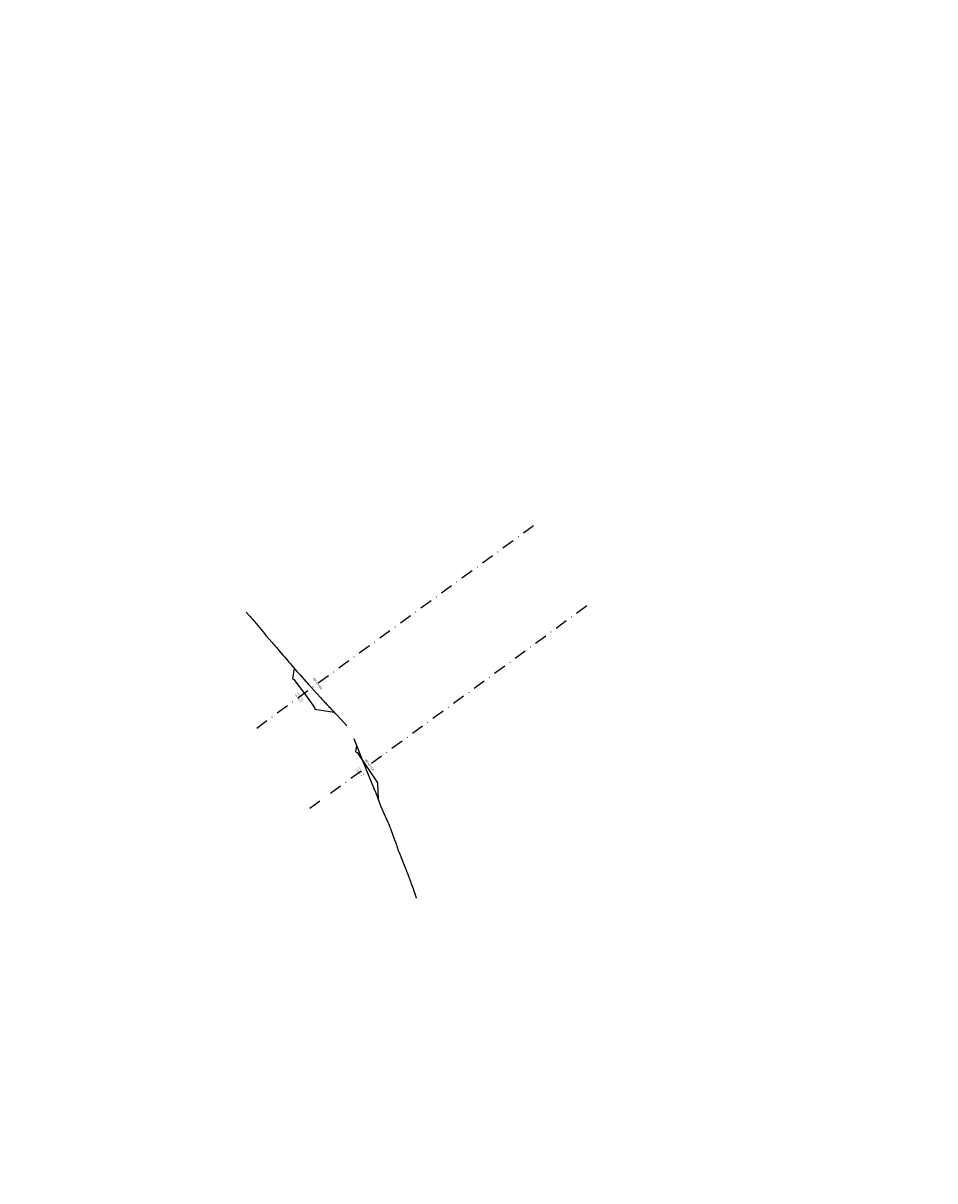
# Model space of a CAD drawing. Units: millimetres. Extents: x 836958 to 837235, y 8094313 to 8094665.
import ezdxf
from ezdxf.enums import TextEntityAlignment as Align

# ---------------------------------------------------------------- set-up
doc = ezdxf.new("R2010")
doc.units = ezdxf.units.MM
doc.set_wipeout_variables(frame=1)
doc.linetypes.add('CENTER', pattern=[2, 1.25, -0.25, 0.25, -0.25])
doc.linetypes.add('DASHDOT', pattern=[25.4, 12.7, -6.35, 0, -6.35])
for name, color, linetype in [('1-View', 2, 'Continuous'), ('DES_SUBRASANTE', 162, 'Continuous'), ('G-EJES', 7, 'CENTER'), ('ORIG_SURFACE', 30, 'Continuous')]:
    doc.layers.add(name, color=color, linetype=linetype)
doc.styles.add('LEROY', font='simplex')

msp = doc.modelspace()

# ---------------------------------------------------------------- wipeouts: each hides what was drawn before it
at = {"lineweight": 0}
msp.add_wipeout([(836958.27, 8094496.64), (837057.1, 8094664.63), (837235, 8094555.93), (837194.06, 8094332.89), (836968.15, 8094313.13)], dxfattribs=at).dxf.layer = '1-View'

# ---------------------------------------------------------------- next in the draw order: linework, layer by layer
at = {"layer": 'DES_SUBRASANTE'}
for points in [[(837040.5, 8094468.79), (837040.01, 8094465.57), (837040.44, 8094465.34), (837043.66, 8094461.13), (837046.72, 8094456.8), (837046.8, 8094456.32), (837052.67, 8094455.41)], [(837059.47, 8094445.33), (837059.17, 8094443.41), (837059.61, 8094443.18), (837062.59, 8094438.79), (837065.83, 8094434.02), (837066.05, 8094428.99)]]:
    msp.add_lwpolyline(points, dxfattribs=at)
at = {"layer": 'G-EJES', "color": 7, "linetype": 'DASHDOT', "ltscale": 0.3}
for points in [[(837113.22, 8094512.05), (837027.67, 8094449.42)], [(837129.35, 8094487.67), (837043.8, 8094425.04)]]:
    msp.add_lwpolyline(points, dxfattribs=at)
at = {"layer": 'ORIG_SURFACE'}
for points in [[(837025.98, 8094485.77), (837026.97, 8094484.7), (837027.11, 8094484.55), (837027.2, 8094484.43), (837027.47, 8094484.09), (837027.79, 8094483.73), (837027.94, 8094483.53), (837031.49, 8094479.27), (837031.96, 8094478.73), (837033.82, 8094476.57), (837034.07, 8094476.28), (837034.45, 8094475.84), (837034.81, 8094475.42), (837035.14, 8094475.04), (837035.64, 8094474.47), (837035.89, 8094474.18), (837036.56, 8094473.39), (837037.18, 8094472.68), (837037.45, 8094472.35), (837037.57, 8094472.22), (837038.26, 8094471.41), (837038.33, 8094471.33), (837038.36, 8094471.29), (837038.91, 8094470.66), (837038.92, 8094470.64), (837038.99, 8094470.56), (837039.29, 8094470.21), (837039.3, 8094470.2), (837039.33, 8094470.16), (837039.83, 8094469.57), (837039.86, 8094469.54), (837039.89, 8094469.5), (837040.31, 8094469.01), (837040.32, 8094469.01), (837040.81, 8094468.43), (837040.91, 8094468.31), (837041.37, 8094467.8), (837041.39, 8094467.78), (837041.59, 8094467.57), (837041.88, 8094467.26), (837042.33, 8094466.76), (837044.1, 8094464.76), (837044.36, 8094464.47), (837044.91, 8094463.85), (837045.41, 8094463.3), (837045.52, 8094463.18), (837045.9, 8094462.77), (837046, 8094462.65), (837046.22, 8094462.42), (837047.35, 8094461.21), (837047.46, 8094461.09), (837048.62, 8094459.75), (837048.96, 8094459.37), (837049.44, 8094458.85), (837049.76, 8094458.5), (837050.01, 8094458.24), (837050.42, 8094457.8), (837050.91, 8094457.27), (837051.19, 8094456.98), (837051.35, 8094456.81), (837051.88, 8094456.25), (837052.13, 8094455.98), (837052.18, 8094455.93), (837052.28, 8094455.83), (837053.01, 8094455.05), (837053.03, 8094455.03), (837053.36, 8094454.68), (837055.95, 8094451.98), (837056, 8094451.91), (837056.11, 8094451.77), (837056.14, 8094451.72), (837056.16, 8094451.69), (837056.18, 8094451.66), (837056.19, 8094451.66), (837056.44, 8094451.31), (837056.44, 8094451.31)], [(837058.65, 8094447.43), (837058.65, 8094447.43), (837058.65, 8094447.43), (837058.65, 8094447.43), (837058.65, 8094447.43), (837058.65, 8094447.43), (837058.65, 8094447.43), (837059.15, 8094446.16), (837059.97, 8094444.06), (837061, 8094441.43), (837062.18, 8094438.5), (837062.51, 8094437.67), (837064.61, 8094432.53), (837064.82, 8094431.98), (837064.9, 8094431.87), (837064.9, 8094431.87), (837064.91, 8094431.85), (837065, 8094431.73), (837065.12, 8094431.47), (837065.45, 8094430.62), (837065.65, 8094430.13), (837065.77, 8094429.79), (837066.74, 8094427.03), (837068.61, 8094422.9), (837068.99, 8094422.05), (837069.25, 8094421.39), (837069.47, 8094420.84), (837069.61, 8094420.5), (837069.88, 8094419.88), (837069.91, 8094419.82), (837071.02, 8094416.63), (837071.44, 8094415.73), (837071.54, 8094415.3), (837071.68, 8094414.8), (837071.9, 8094414.1), (837072.02, 8094413.67), (837072.08, 8094413.53), (837072.13, 8094413.41), (837072.39, 8094412.78), (837072.69, 8094412.1), (837072.89, 8094411.63), (837073.05, 8094411.27), (837073.93, 8094408.94), (837074.24, 8094408.27), (837074.45, 8094407.7), (837074.49, 8094407.6), (837074.66, 8094407.15), (837074.77, 8094406.9), (837074.93, 8094406.46), (837074.99, 8094406.32), (837075.01, 8094406.26), (837075.27, 8094405.53), (837075.31, 8094405.45), (837075.48, 8094404.96), (837075.49, 8094404.94), (837075.5, 8094404.91), (837075.65, 8094404.48), (837075.82, 8094404.05), (837075.98, 8094403.6), (837076.62, 8094401.91), (837076.79, 8094401.43), (837077.12, 8094400.39), (837077.16, 8094400.26), (837077.36, 8094399.68), (837077.59, 8094399.04), (837077.62, 8094398.92)]]:
    msp.add_lwpolyline(points, dxfattribs=at)

# ---------------------------------------------------------------- next in the draw order: texts
at = {"style": 'LEROY'}
for s, p in [('KM 61+800', (837047.27, 8094463.77, -247)), ('KM 62+400', (837063.03, 8094439.12, -247))]:
    msp.add_text(s, height=0.6, rotation=306.2079, dxfattribs=at).set_placement(p, align=Align.BOTTOM_CENTER)
for s, p in [('CT= 378.26', (837042.21, 8094460.07, -247)), ('CSR=375.49', (837041.54, 8094459.58, -247)), ('CSR=339.73', (837060.03, 8094436.92, -247)), ('CT= 339.22', (837060.7, 8094437.41, -247))]:
    msp.add_text(s, height=0.4, rotation=306.2079, dxfattribs=at).set_placement(p, align=Align.CENTER)

doc.saveas('drawing.dxf')
